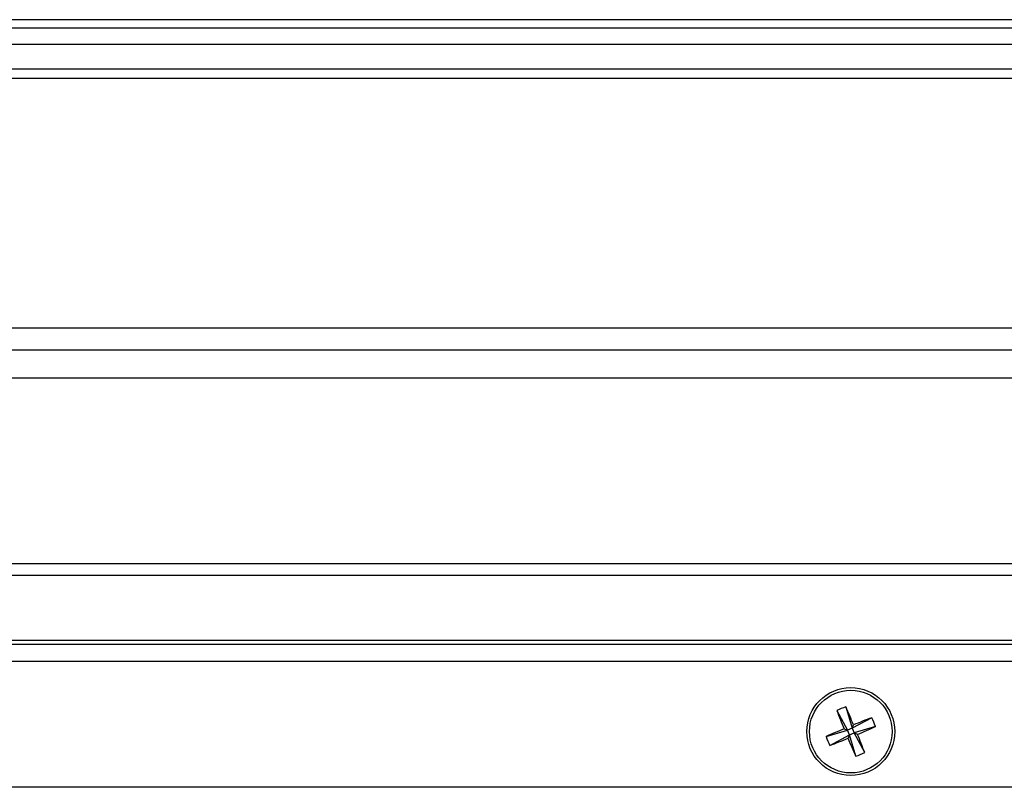
# Model space of a CAD drawing. Units: inches. Extents: x 4 to 127, y 6 to 68.
# Drawn here: x 27 to 33, y 31 to 35 of the extents above; entities that cross this region are included whole.
import ezdxf

# ---------------------------------------------------------------- set-up
doc = ezdxf.new("R2010")
doc.units = ezdxf.units.IN
doc.header["$MEASUREMENT"] = 0

msp = doc.modelspace()

# ---------------------------------------------------------------- linework, layer by layer
at = {"color": 7, "linetype": 'Continuous', "lineweight": 25, "ltscale": 20}
for p, q in [((33.1971933, 35.1768549), (17.2322902, 35.1768549)), ((17.1864451, 35.1310098), (33.1868054, 35.1310098)), ((33.0952126, 35.0375076), (17.0929432, 35.0375076)), ((16.9574893, 34.902054), (33.0189945, 34.902054)), ((32.9691651, 34.8475075), (16.902944, 34.8475075)), ((15.3497174, 33.1711806), (35.5811694, 33.1711806)), ((34.8426932, 32.1297862), (16.0926928, 32.1297862)), ((34.8426932, 32.0657001), (16.0926928, 32.0657001)), ((15.8426935, 31.7027002), (35.0926931, 31.7027002)), ((15.8426935, 31.6801924), (35.0926931, 31.6801924)), ((15.8426935, 31.5861925), (35.0926931, 31.5861925)), ((31.6398044, 31.3087129), (31.6987449, 31.1990321)), ((31.6895602, 31.3293451), (31.725533, 31.2101406)), ((31.8352134, 31.2690811), (31.725533, 31.2101406)), ((31.5795403, 31.1630593), (31.6987449, 31.1990321)), ((31.6800161, 31.2067813), (31.6987449, 31.1990321)), ((31.725533, 31.2101406), (31.6987449, 31.1990321)), ((31.7098533, 31.1722441), (31.6987449, 31.1990321)), ((31.7098533, 31.1722441), (31.7366414, 31.1833525)), ((31.725533, 31.2101406), (31.7332822, 31.2288697)), ((31.725533, 31.2101406), (31.7366414, 31.1833525)), ((31.855846, 31.2193253), (31.7366414, 31.1833525)), ((31.7553702, 31.1756033), (31.7366414, 31.1833525)), ((31.7955819, 31.0736723), (31.7366414, 31.1833525)), ((31.6001728, 31.1133035), (31.7098533, 31.1722441)), ((31.7098533, 31.1722441), (31.7021041, 31.153515)), ((31.7458261, 31.0530395), (31.7098533, 31.1722441)), ((35.0926931, 30.8791922), (15.8426935, 30.8791922))]:
    msp.add_line(p, q, dxfattribs=at)
at = {"color": 8, "linetype": 'Continuous', "lineweight": 25, "ltscale": 20}
for p, q in [((15.5078316, 33.4523951), (33.1922852, 33.4523951)), ((15.5078316, 33.3292942), (33.2986904, 33.3292942))]:
    msp.add_line(p, q, dxfattribs=at)
at = {"color": 7, "linetype": 'Continuous', "lineweight": 25, "ltscale": 400}
for radius in [0.246, 0.2312329]:
    msp.add_circle((31.7176931, 31.1911924), radius, dxfattribs=at)
for centre, radius, start, end in [((31.8963972, 30.7602355), 0.6055307, 109.9731563, 115.0714898), ((35.9612032, 32.9545953), 4.6242207, 200.8502344, 202.20796), ((27.468465, 29.4327809), 4.6275912, 22.8379474, 24.1946788), ((33.4812154, 26.9473607), 4.6245638, 110.8502008, 112.2078209), ((31.286629, 31.0124405), 0.6056478, 19.9739325, 25.0712901), ((33.4753352, 26.94372), 4.6256743, 112.8376034, 114.1949004), ((29.9587138, 35.4417378), 4.6290256, 292.8380947, 294.194409), ((32.1487573, 31.3699441), 0.6056478, 199.9739325, 205.0712901), ((29.9528837, 35.4382868), 4.628071, 290.8507152, 292.2073064), ((35.9682871, 32.950198), 4.6290806, 202.8381657, 204.1944605), ((27.474665, 29.42797), 4.6237062, 20.8502748, 22.2081447), ((31.5388732, 31.622413), 0.6058182, 289.9749326, 295.0708664)]:
    msp.add_arc(centre, radius, start, end, dxfattribs=at)

doc.saveas('drawing.dxf')
